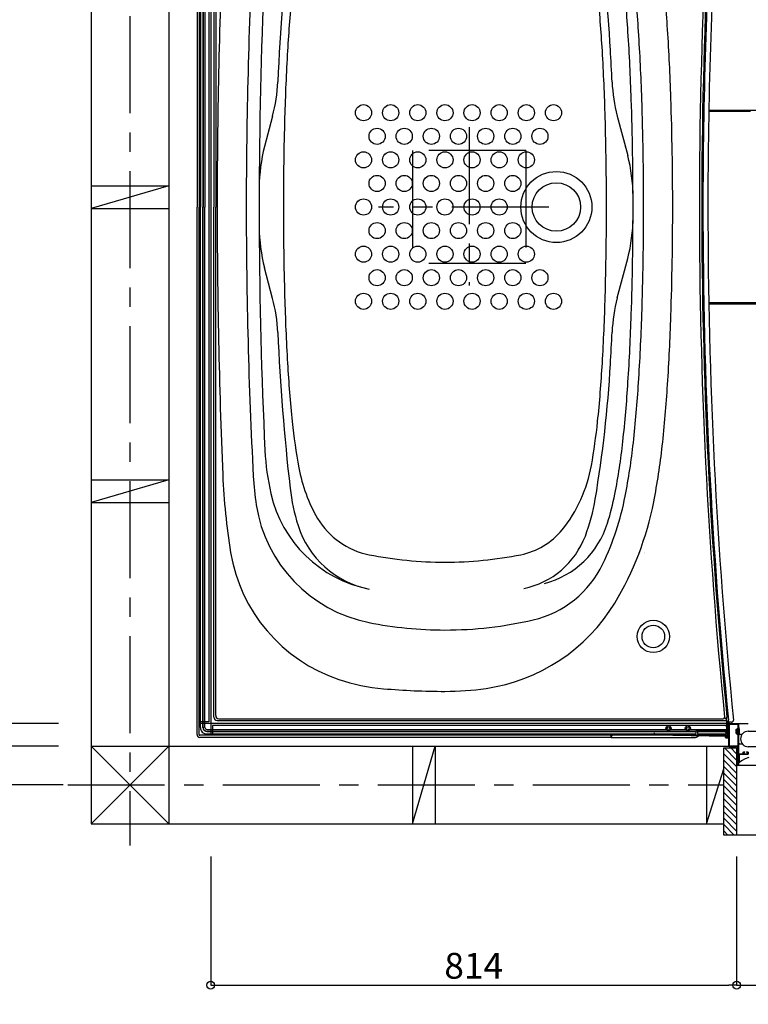
# Model space of a CAD drawing. Extents: x -405 to 205, y -16 to 288.
# Drawn here: x -318 to -262, y 99 to 175 of the extents above; entities that cross this region are included whole.
import ezdxf

# ---------------------------------------------------------------- set-up
doc = ezdxf.new("R2010")
doc.units = 0
doc.header["$MEASUREMENT"] = 0
doc.linetypes.add('CENTER', pattern=[12, 7.5, -1.5, 1.5, -1.5])
doc.linetypes.add('PHANTOM', pattern=[15, 7.5, -1.5, 1.5, -1.5, 1.5, -1.5])
doc.layers.get('0').update_dxf_attribs({"linetype": 'CONTINUOUS'})
doc.layers.get('DEFPOINTS').update_dxf_attribs({"linetype": 'CONTINUOUS'})
doc.layers.add('VIEW0001', color=7, linetype='CONTINUOUS')
doc.styles.get("Standard").update_dxf_attribs({"font": 'ROMANS', "bigfont": 'EXTFONT'})
doc.dimstyles.new('ISO-25', dxfattribs={"dimtxt": 2.5, "dimasz": 2.5, "dimexe": 1.25, "dimexo": 0.625, "dimtad": 1, "dimdec": 4, "dimdsep": 46, "dimtxsty": 'STANDARD', "dimcen": 2.5, "dimadec": 0, "dimazin": 0, "dimtfac": 1, "dimtdec": 4, "dimtmove": 0, "dimatfit": 3, "dimfxl": 1, "dimtolj": 1, "dimtzin": 0, "dimarcsym": 0})

# ---------------------------------------------------------------- blocks, each defined once
blk = doc.blocks.new('_ORIGIN')
at = {"color": 0, "linetype": 'ByBlock'}
blk.add_line((0, 0), (-1, 0), dxfattribs=at)
blk.add_circle((0, 0), 0.5, dxfattribs=at)
blk = doc.blocks.new('*D33')
at = {"layer": 'DEFPOINTS', "color": 0}
for p in [(-325.319058, 200.878365), (-311.695, 200.878365), (-312.819997, 120.878365)]:
    blk.add_point(p, dxfattribs=at)
at = {"layer": 'VIEW0001', "color": 0, "lineweight": -2}
for p, q in [((-314.235, 200.878365), (-325.319058, 200.878365)), ((-325.319058, 121.478365), (-325.319058, 200.278365)), ((-315.359997, 120.878365), (-325.319058, 120.878365))]:
    blk.add_line(p, q, dxfattribs=at)
at = {"layer": 'VIEW0001', "color": 0, "lineweight": -2, "xscale": 0.6, "yscale": 0.6, "zscale": 0.6}
for p, rotation in [((-325.319058, 200.878365), 90), ((-325.319058, 120.878365), 270)]:
    blk.add_blockref('_ORIGIN', p, dxfattribs=dict(at, rotation=rotation))
at = {"layer": 'VIEW0001', "color": 0, "insert": (-326.819058, 160.879365), "char_height": 2, "attachment_point": 5, "rotation": 90}
blk.add_mtext('\\A1;バスルーム内寸\u3000１６００', dxfattribs=at)
blk = doc.blocks.new('*D34')
at = {"layer": 'DEFPOINTS', "color": 0}
for p in [(-337.069055, 202.6284), (-312.819997, 202.6284), (-312.819997, 119.1284)]:
    blk.add_point(p, dxfattribs=at)
at = {"layer": 'VIEW0001', "color": 0, "lineweight": -2}
for p, q in [((-315.359997, 202.6284), (-337.069055, 202.6284)), ((-337.069055, 119.7284), (-337.069055, 202.0284)), ((-315.359997, 119.1284), (-337.069055, 119.1284))]:
    blk.add_line(p, q, dxfattribs=at)
at = {"layer": 'VIEW0001', "color": 0, "lineweight": -2, "xscale": 0.6, "yscale": 0.6, "zscale": 0.6}
for p, rotation in [((-337.069055, 202.6284), 90), ((-337.069055, 119.1284), 270)]:
    blk.add_blockref('_ORIGIN', p, dxfattribs=dict(at, rotation=rotation))
at = {"layer": 'VIEW0001', "color": 0, "insert": (-338.569055, 160.8794), "char_height": 2, "attachment_point": 5, "rotation": 90}
blk.add_mtext('\\A1;据付必要寸法\u3000１６７０（１７００）', dxfattribs=at)
blk = doc.blocks.new('*D35')
at = {"layer": 'DEFPOINTS', "color": 0}
for p in [(-342.569055, 207.128431), (-312.444997, 207.128431), (-312.444997, 116.128426)]:
    blk.add_point(p, dxfattribs=at)
at = {"layer": 'VIEW0001', "color": 0, "lineweight": -2}
for p, q in [((-314.984997, 207.128431), (-342.569055, 207.128431)), ((-342.569055, 116.728426), (-342.569055, 206.528431)), ((-314.984997, 116.128426), (-342.569055, 116.128426))]:
    blk.add_line(p, q, dxfattribs=at)
at = {"layer": 'VIEW0001', "color": 0, "lineweight": -2, "xscale": 0.6, "yscale": 0.6, "zscale": 0.6}
for p, rotation in [((-342.569055, 207.128431), 90), ((-342.569055, 116.128426), 270)]:
    blk.add_blockref('_ORIGIN', p, dxfattribs=dict(at, rotation=rotation))
at = {"layer": 'VIEW0001', "color": 0, "insert": (-344.069055, 161.629428), "char_height": 2, "attachment_point": 5, "rotation": 90}
blk.add_mtext('\\A1;芯々寸法\u3000１８２０', dxfattribs=at)
blk = doc.blocks.new('*D42')
at = {"layer": 'DEFPOINTS', "color": 0}
for p in [(-303.569997, 113.128033), (-262.869997, 113.128033), (-262.869997, 100.629033)]:
    blk.add_point(p, dxfattribs=at)
at = {"layer": 'VIEW0001', "color": 0, "lineweight": -2}
for p, q in [((-303.569997, 110.588033), (-303.569997, 100.629033)), ((-262.869997, 110.588033), (-262.869997, 100.629033)), ((-302.969997, 100.629033), (-263.469997, 100.629033))]:
    blk.add_line(p, q, dxfattribs=at)
at = {"layer": 'VIEW0001', "color": 0, "lineweight": -2, "xscale": 0.6, "yscale": 0.6, "zscale": 0.6, "rotation": 180}
blk.add_blockref('_ORIGIN', (-303.569997, 100.629033), dxfattribs=at)
at = {"layer": 'VIEW0001', "color": 0, "lineweight": -2, "xscale": 0.6, "yscale": 0.6, "zscale": 0.6}
blk.add_blockref('_ORIGIN', (-262.869997, 100.629033), dxfattribs=at)
at = {"layer": 'VIEW0001', "color": 0, "insert": (-283.218997, 102.129033), "char_height": 2, "attachment_point": 5}
blk.add_mtext('\\A1;814', dxfattribs=at)
blk = doc.blocks.new('*D43')
at = {"layer": 'DEFPOINTS', "color": 0}
for p in [(-262.869997, 113.128033), (-224.269996, 113.128033), (-224.269996, 100.629033)]:
    blk.add_point(p, dxfattribs=at)
at = {"layer": 'VIEW0001', "color": 0, "lineweight": -2}
for p, q in [((-262.869997, 110.588033), (-262.869997, 100.629033)), ((-224.269996, 110.588033), (-224.269996, 100.629033)), ((-262.269997, 100.629033), (-224.869996, 100.629033))]:
    blk.add_line(p, q, dxfattribs=at)
at = {"layer": 'VIEW0001', "color": 0, "lineweight": -2, "xscale": 0.6, "yscale": 0.6, "zscale": 0.6, "rotation": 180}
blk.add_blockref('_ORIGIN', (-262.869997, 100.629033), dxfattribs=at)
at = {"layer": 'VIEW0001', "color": 0, "lineweight": -2, "xscale": 0.6, "yscale": 0.6, "zscale": 0.6}
blk.add_blockref('_ORIGIN', (-224.269996, 100.629033), dxfattribs=at)
at = {"layer": 'VIEW0001', "color": 0, "insert": (-243.568997, 102.129033), "char_height": 2, "attachment_point": 5}
blk.add_mtext('\\A1;額縁内法\u3000７７２', dxfattribs=at)

msp = doc.modelspace()

# ---------------------------------------------------------------- linework, layer by layer
at = {"layer": 'VIEW0001', "color": 7, "linetype": 'CENTER'}
for p, q in [((-309.819997, 211.640055), (-309.819997, 111.449398)), ((-283.569997, 167.045878), (-283.569997, 154.788614)), ((-277.413685, 160.876719), (-290.593058, 160.876719)), ((-314.633899, 116.128426), (-263.870424, 116.128426))]:
    msp.add_line(p, q, dxfattribs=at)
at = {"layer": 'VIEW0001', "color": 7, "linetype": 'Continuous'}
for p, q in [((-312.819997, 210.128529), (-312.819997, 113.128405)), ((-306.819996, 210.128504), (-306.819997, 113.12838)), ((-304.629997, 201.726731), (-304.629997, 160.87673)), ((-304.470001, 201.726731), (-304.470001, 160.87673)), ((-304.47, 200.87673), (-304.47, 120.87673)), ((-304.37, 201.176726), (-304.37, 160.87673)), ((-304.170003, 201.176726), (-304.170003, 160.87673)), ((-304.151673, 201.1584), (-304.151673, 160.87673)), ((-304.020001, 201.176726), (-304.020001, 160.87673)), ((-303.72, 200.72673), (-303.72, 121.02673)), ((-303.57, 200.85173), (-303.57, 120.90173)), ((-303.320001, 200.376727), (-303.320001, 160.87673)), ((-303.186025, 200.242755), (-303.186025, 160.87673)), ((-298.780973, 167.916034), (-299.404154, 165.552215)), ((-272.109017, 167.916033), (-271.301703, 164.853769)), ((-261.794996, 168.259886), (-265.026945, 168.259886)), ((-265.024773, 168.37673), (-258.169997, 168.37673)), ((-271.48769, 165.559247), (-271.482954, 165.541283)), ((-312.819997, 162.50343), (-306.819997, 162.50343)), ((-306.818784, 162.504004), (-312.81873, 160.754001)), ((-304.629997, 120.026729), (-304.629997, 160.87673)), ((-304.470001, 120.026729), (-304.470001, 160.87673)), ((-304.37, 120.576734), (-304.37, 160.87673)), ((-304.170003, 120.576734), (-304.170003, 160.87673)), ((-304.151673, 120.59506), (-304.151673, 160.87673)), ((-304.020001, 120.576734), (-304.020001, 160.87673)), ((-303.320001, 121.376733), (-303.320001, 160.87673)), ((-303.186025, 121.510705), (-303.186025, 160.87673)), ((-312.819997, 160.75343), (-306.819997, 160.75343)), ((-272.109017, 153.837425), (-271.301702, 156.899691)), ((-298.779495, 153.804354), (-299.40408, 156.173601)), ((-265.026945, 153.493574), (-258.16184, 153.493574)), ((-265.024773, 153.37673), (-258.169997, 153.37673)), ((-312.819997, 139.753429), (-306.819997, 139.753429)), ((-306.818628, 139.754012), (-312.818583, 138.004037)), ((-312.819997, 138.003428), (-306.819997, 138.003428)), ((-302.936025, 121.260705), (-263.906794, 121.260705)), ((-263.796395, 121.260705), (-263.62, 121.37866)), ((-263.62, 120.410767), (-263.62, 121.37866)), ((-303.72, 121.02673), (-304.47, 121.02673)), ((-303.595, 120.87673), (-304.47, 120.87673)), ((-304.370137, 120.578369), (-304.370137, 120.878367)), ((-303.57, 120.85173), (-303.57, 119.97673)), ((-263.420732, 120.87673), (-303.545, 120.87673)), ((-303.42, 120.72673), (-303.42, 119.97673)), ((-263.469987, 120.72673), (-303.42, 120.72673)), ((-303.070001, 121.126733), (-263.737454, 121.126733)), ((-263.268348, 120.989616), (-263.653571, 120.986255)), ((-263.637454, 120.426732), (-263.637454, 121.026733)), ((-263.57, 120.876733), (-263.420688, 120.876733)), ((-263.57, 120.729325), (-263.57, 120.727873)), ((-263.57, 120.727873), (-263.57, 120.658234)), ((-263.57, 120.658234), (-263.57, 120.262868)), ((-262.919987, 120.101774), (-262.919987, 120.451774)), ((-262.919987, 120.451774), (-262.869987, 120.451774)), ((-262.869987, 120.451774), (-262.791548, 120.511228)), ((-262.869987, 120.451774), (-262.869987, 120.101774)), ((-262.734987, 120.494274), (-262.754203, 120.494274)), ((-262.719987, 120.576774), (-262.69992, 120.576774)), ((-262.694988, 117.626777), (-262.694988, 120.876777)), ((-262.694988, 120.876777), (-261.9702, 120.876777)), ((-272.669999, 119.97673), (-304.419998, 119.97673)), ((-272.57, 119.81673), (-304.419998, 119.81673)), ((-303.87, 120.426732), (-268.318206, 120.426732)), ((-303.87, 120.276731), (-265.995, 120.276731)), ((-303.87, 120.07673), (-266.095, 120.07673)), ((-303.851674, 120.29506), (-266.013328, 120.29506)), ((-263.469987, 119.97673), (-303.57, 119.97673)), ((-272.57, 119.81673), (-272.57, 119.876731)), ((-272.569999, 119.816782), (-272.568902, 119.878557)), ((-272.569999, 119.816782), (-266.044236, 119.816782)), ((-272.510904, 119.976217), (-272.538749, 119.948372)), ((-269.22, 119.975351), (-269.22, 120.173309)), ((-263.57, 119.87673), (-269.22, 119.975351)), ((-267.971793, 120.426732), (-266.818206, 120.426732)), ((-266.471793, 120.426732), (-263.637454, 120.426732)), ((-266.013328, 120.29506), (-266.013328, 120.30173)), ((-266.013328, 120.29506), (-265.995, 120.276731)), ((-265.995, 120.17673), (-265.995, 120.276731)), ((-265.938328, 120.37673), (-263.637017, 120.37673)), ((-265.898994, 119.852912), (-265.897869, 119.917363)), ((-265.841246, 120.302007), (-265.895, 120.302913)), ((-265.895, 120.301167), (-265.895, 120.27673)), ((-265.895, 120.27673), (-263.768315, 120.240899)), ((-265.895, 120.27673), (-265.895, 120.117289)), ((-265.895, 120.117289), (-263.67, 120.079801)), ((-265.841246, 120.302007), (-265.733737, 120.301068)), ((-265.733737, 120.301068), (-263.668315, 120.26627)), ((-263.77, 119.88038), (-263.77, 120.081486)), ((-263.77, 119.88038), (-263.57, 119.87673)), ((-263.762635, 119.880092), (-263.761689, 119.82586)), ((-263.711696, 119.776733), (-263.550799, 119.776733)), ((-263.67, 120.079803), (-263.67, 120.157015)), ((-263.57, 120.103755), (-263.67, 120.0959)), ((-263.637017, 120.37673), (-263.637017, 120.426732)), ((-263.637017, 120.37673), (-263.62, 120.410767)), ((-263.57, 120.262868), (-263.57, 120.164538)), ((-263.57, 120.164538), (-263.57, 120.078117)), ((-263.57, 119.87673), (-263.57, 120.078117)), ((-263.55429, 119.97673), (-263.550799, 119.776733)), ((-262.919987, 120.101774), (-262.869987, 120.101774)), ((-262.869987, 120.101774), (-262.791548, 120.04232)), ((-262.734987, 120.059274), (-262.754203, 120.059274)), ((-262.719987, 119.976774), (-262.69992, 119.976774)), ((-262.644988, 120.066777), (-262.438362, 120.066777)), ((-306.819997, 119.129872), (-312.822034, 113.128405)), ((-312.821899, 119.128406), (-306.819997, 113.127074)), ((-312.819997, 119.128406), (-263.469987, 119.128197)), ((-287.945728, 119.128183), (-287.945728, 113.128183)), ((-287.945196, 113.128386), (-286.195212, 119.128371)), ((-286.195728, 119.128183), (-286.195728, 113.128183)), ((-265.195726, 119.128183), (-265.195726, 113.128183)), ((-263.870424, 119.001819), (-262.869983, 119.001819)), ((-263.870424, 112.251789), (-263.870424, 119.001819)), ((-262.870573, 118.052172), (-263.82022, 119.001819)), ((-262.870573, 118.552205), (-263.320187, 119.001819)), ((-262.870848, 119.001819), (-262.870848, 112.251789)), ((-262.644988, 119.316777), (-262.438362, 119.316777)), ((-262.870573, 117.552139), (-263.870407, 118.551973)), ((-262.669994, 118.491777), (-262.669994, 117.879596)), ((-262.249987, 118.676777), (-262.249987, 118.656777)), ((-262.87053, 116.552117), (-263.870401, 117.551988)), ((-262.87053, 117.052149), (-263.87038, 118.052)), ((-224.444989, 117.626777), (-262.694988, 117.626777)), ((-262.669994, 117.879596), (-262.669858, 117.877167)), ((-265.195006, 113.128302), (-263.870424, 117.385911)), ((-262.87053, 116.052084), (-263.870401, 117.051955)), ((-262.870487, 115.052061), (-263.870401, 116.051976)), ((-262.870489, 115.552116), (-263.870383, 116.552007)), ((-262.870443, 114.552071), (-263.87038, 115.552007)), ((-262.8704, 113.551962), (-263.870401, 114.551963)), ((-262.8704, 114.051995), (-263.87038, 115.051975)), ((-262.870424, 113.057046), (-263.87038, 114.057001)), ((-312.819997, 113.128405), (-263.870424, 113.128199)), ((-263.055082, 112.251789), (-263.870424, 113.067131)), ((-262.870424, 112.562105), (-263.87038, 113.562061)), ((-263.550057, 112.251789), (-263.870424, 112.572156)), ((-223.271309, 112.251789), (-263.870424, 112.251789))]:
    msp.add_line(p, q, dxfattribs=at)
at = {"layer": 'VIEW0001', "color": 7, "linetype": 'PHANTOM'}
for p, q in [((-287.944998, 165.251719), (-287.944998, 156.501718)), ((-279.195027, 165.251719), (-287.944998, 165.251719)), ((-279.195027, 165.251719), (-279.195027, 156.501718)), ((-279.195027, 156.501718), (-287.944998, 156.501718))]:
    msp.add_line(p, q, dxfattribs=at)
at = {"layer": 'VIEW0001', "color": 7, "linetype": 'Continuous'}
for points in [[(-263.544987, 120.466777), (-263.542058, 120.473848), (-263.534987, 120.476777)], [(-263.544987, 120.446777), (-263.544987, 120.466777)], [(-263.534987, 120.476777), (-263.484987, 120.476777)], [(-263.484987, 120.476777), (-263.474381, 120.481171), (-263.469987, 120.491777)], [(-263.469987, 120.826777), (-263.455343, 120.862133), (-263.419987, 120.876777)], [(-263.469987, 120.491777), (-263.469987, 120.826777)], [(-263.424987, 120.816777), (-263.420594, 120.827384), (-263.409987, 120.831777)], [(-263.424987, 119.136777), (-263.424987, 120.816777)], [(-263.419987, 120.876777), (-262.744987, 120.876777)], [(-263.409987, 120.831777), (-262.784987, 120.831777)], [(-262.784987, 120.831777), (-262.774381, 120.827384), (-262.769987, 120.816777)], [(-262.769987, 120.816777), (-262.769987, 119.136777)], [(-262.744987, 120.876777), (-262.72731, 120.869455), (-262.719987, 120.851777)], [(-262.719987, 120.851777), (-262.719987, 118.556777)], [(-263.534987, 120.436777), (-263.542058, 120.439706), (-263.544987, 120.446777)], [(-263.484987, 120.436777), (-263.534987, 120.436777)], [(-263.469987, 120.421777), (-263.474381, 120.432384), (-263.484987, 120.436777)], [(-263.469987, 119.126777), (-263.469987, 120.421777)], [(-261.969988, 120.291777), (-260.984988, 120.291777)], [(-263.419987, 119.076777), (-263.455343, 119.091422), (-263.469987, 119.126777)], [(-263.409987, 119.121777), (-263.420594, 119.126171), (-263.424987, 119.136777)], [(-262.784987, 119.076777), (-263.419987, 119.076777)], [(-262.784987, 119.121777), (-263.409987, 119.121777)], [(-262.769987, 119.136777), (-262.774381, 119.126171), (-262.784987, 119.121777)], [(-262.769987, 119.061777), (-262.774381, 119.072384), (-262.784987, 119.076777)], [(-262.769987, 117.691777), (-262.769987, 119.061777)], [(-260.979988, 119.091777), (-261.969994, 119.091777)], [(-262.719987, 118.556777), (-262.715594, 118.546171), (-262.704987, 118.541777)], [(-262.704987, 118.491777), (-262.715594, 118.487384), (-262.719987, 118.476777)], [(-262.719987, 118.476777), (-262.719987, 117.641777)], [(-262.704987, 118.541777), (-262.384987, 118.541777)], [(-262.019987, 118.491777), (-262.704987, 118.491777)], [(-261.928744, 118.249225), (-262.218004, 118.142447), (-262.486016, 117.996307), (-262.6465, 117.879174)], [(-262.384987, 118.541777), (-262.374381, 118.546171), (-262.369987, 118.556777)], [(-262.369987, 118.641777), (-262.355343, 118.677133), (-262.319987, 118.691777)], [(-262.369987, 118.556777), (-262.369987, 118.641777)], [(-262.309987, 118.641777), (-262.320594, 118.637384), (-262.324987, 118.626777)], [(-262.324987, 118.626777), (-262.324987, 118.556777)], [(-262.324987, 118.556777), (-262.320594, 118.546171), (-262.309987, 118.541777)], [(-262.319987, 118.691777), (-262.264987, 118.691777)], [(-262.264987, 118.641777), (-262.309987, 118.641777)], [(-262.309987, 118.541777), (-262.039987, 118.541777)], [(-262.264987, 118.691777), (-262.254381, 118.687384), (-262.249987, 118.676777)], [(-262.249987, 118.656777), (-262.254381, 118.646171), (-262.264987, 118.641777)], [(-262.099987, 118.676777), (-262.095594, 118.687384), (-262.084987, 118.691777)], [(-262.099987, 118.656777), (-262.099987, 118.676777)], [(-262.084987, 118.641777), (-262.095594, 118.646171), (-262.099987, 118.656777)], [(-262.084987, 118.691777), (-262.019987, 118.691777)], [(-262.039987, 118.641777), (-262.084987, 118.641777)], [(-262.024987, 118.626777), (-262.029381, 118.637384), (-262.039987, 118.641777)], [(-262.039987, 118.541777), (-262.029381, 118.546171), (-262.024987, 118.556777)], [(-262.024987, 118.556777), (-262.024987, 118.626777)], [(-262.019987, 118.691777), (-261.984632, 118.677133), (-261.969987, 118.641777)], [(-261.969987, 118.541777), (-261.984632, 118.506422), (-262.019987, 118.491777)], [(-261.969987, 118.641777), (-261.969987, 118.541777)], [(-262.869987, 117.661777), (-262.865594, 117.672384), (-262.854987, 117.676777)], [(-262.869987, 117.641777), (-262.869987, 117.661777)], [(-262.854987, 117.626777), (-262.865594, 117.631171), (-262.869987, 117.641777)], [(-262.854987, 117.676777), (-262.784987, 117.676777)], [(-262.734987, 117.626777), (-262.854987, 117.626777)], [(-262.784987, 117.676777), (-262.774381, 117.681171), (-262.769987, 117.691777)], [(-262.719987, 117.641777), (-262.724381, 117.631171), (-262.734987, 117.626777)], [(-262.6465, 117.879174), (-262.646584, 117.879045), (-262.647588, 117.877591), (-262.654955, 117.870248), (-262.66021, 117.867987), (-262.663655, 117.868053), (-262.665729, 117.868967), (-262.667659, 117.870842), (-262.669141, 117.873806), (-262.669858, 117.877167)]]:
    msp.add_lwpolyline(points, dxfattribs=at)
for centre, radius in [((-291.744999, 168.176777), 0.624999), ((-289.645195, 168.176777), 0.624999), ((-287.545002, 168.176777), 0.624999), ((-285.445, 168.176777), 0.624999), ((-283.345, 168.176777), 0.624999), ((-281.245002, 168.176777), 0.624999), ((-279.144805, 168.176777), 0.624999), ((-277.044807, 168.176777), 0.624999), ((-290.695, 166.351766), 0.624999), ((-288.595196, 166.351766), 0.624999), ((-286.494999, 166.351766), 0.624999), ((-284.395194, 166.351766), 0.624999), ((-282.295001, 166.351766), 0.624999), ((-280.194999, 166.351766), 0.624999), ((-278.094806, 166.351766), 0.624999), ((-291.744999, 164.526754), 0.624999), ((-289.645195, 164.526754), 0.624999), ((-287.545002, 164.526754), 0.624999), ((-285.445, 164.526754), 0.624999), ((-283.345, 164.526754), 0.624999), ((-281.245002, 164.526754), 0.624999), ((-279.145004, 164.526754), 0.624999), ((-290.695, 162.701742), 0.624999), ((-288.595196, 162.701742), 0.624999), ((-286.494999, 162.701742), 0.624999), ((-284.395194, 162.701742), 0.624999), ((-282.295001, 162.701986), 0.624999), ((-280.194999, 162.701986), 0.624999), ((-276.82, 160.87673), 2.75), ((-276.82, 160.87673), 1.875), ((-291.744999, 160.87673), 0.624999), ((-289.645195, 160.87673), 0.624999), ((-287.545002, 160.87673), 0.624999), ((-285.445, 160.87673), 0.624999), ((-283.345, 160.87673), 0.624999), ((-281.245002, 160.87673), 0.624999), ((-290.695, 159.051968), 0.624999), ((-288.595196, 159.051968), 0.624999), ((-286.494999, 159.051968), 0.624999), ((-284.395194, 159.051968), 0.624999), ((-282.295001, 159.051968), 0.624999), ((-280.194999, 159.051968), 0.624999), ((-291.744999, 157.226955), 0.624999), ((-289.645195, 157.226955), 0.624999), ((-287.545002, 157.226955), 0.624999), ((-285.445, 157.226955), 0.624999), ((-283.345, 157.226955), 0.624999), ((-281.245002, 157.226955), 0.624999), ((-279.145004, 157.226955), 0.624999), ((-290.695, 155.401943), 0.624999), ((-288.595196, 155.401943), 0.624999), ((-286.494999, 155.401943), 0.624999), ((-284.395194, 155.401943), 0.624999), ((-282.295001, 155.401943), 0.624999), ((-280.194999, 155.401943), 0.624999), ((-280.194999, 155.401943), 0.624999), ((-278.094997, 155.401943), 0.624999), ((-291.744999, 153.576931), 0.624999), ((-289.645195, 153.576931), 0.624999), ((-287.545002, 153.576931), 0.624999), ((-285.445, 153.576931), 0.624999), ((-283.345, 153.576931), 0.624999), ((-281.245002, 153.576931), 0.624999), ((-279.144805, 153.576683), 0.624999), ((-277.044807, 153.576683), 0.624999), ((-269.32, 127.62673), 1.25), ((-269.32, 127.62673), 0.875), ((-268.145, 120.52673), 0.2), ((-268.145, 120.52673), 0.1125), ((-266.645, 120.52673), 0.2), ((-266.645, 120.52673), 0.1125)]:
    msp.add_circle(centre, radius, dxfattribs=at)
for centre, radius, start, end in [((135.43, 160.87673), 401.187168, 174.348744, 180), ((135.43, 160.87673), 401, 174.347261, 180), ((135.43, 160.87673), 400.908659, 176.462753, 180), ((135.43, 160.87673), 400.525, 176.459842, 180), ((-370.975006, 167.314732), 98.504, 3.317122, 9.453824), ((-125.040641, 162.975055), 173.505, 173.489165, 177.495655), ((196.93, 160.876731), 500.000006, 177.6217, 180), ((99.93, 160.87673), 400.75, 177.019137, 180), ((99.93, 160.87673), 399.75, 177.295781, 179.779702), ((-371.011632, 168.1179), 103.000002, 3.623225, 6.272113), ((-371.013045, 168.117901), 99.934002, 3.623225, 6.272113), ((-371.011632, 168.1179), 100.750002, 3.623225, 6.272113), ((-199.914984, 167.314732), 97.875, 174.030809, 176.682878), ((-370.975006, 167.314732), 97.875, 3.317122, 5.969191), ((-445.861722, 163.37827), 178.000003, 1.911391, 3.623225), ((-445.863135, 163.378271), 174.934003, 1.911391, 3.623225), ((-445.861722, 163.37827), 175.750003, 1.911391, 3.623225), ((-445.842705, 162.929791), 173.5, 2.518855, 3.351938), ((-125.040641, 162.975055), 172.875, 176.682878, 178.396789), ((-445.849349, 162.975055), 172.875, 1.603211, 3.317122), ((-310.867989, 171.102573), 12.5, 345.230971, 357.495655), ((-260.022416, 171.104148), 12.5, 182.518855, 194.769029), ((-520.819994, 160.876729), 250.750004, 0, 1.911391), ((-520.819994, 160.876729), 253.000004, 0, 1.911391), ((-520.821407, 160.87673), 249.934004, 0, 1.915496), ((-50.07, 160.87673), 247.875, 178.396789, 180), ((-520.81999, 160.87673), 247.875, 0, 1.603211), ((-287.317137, 162.365676), 12.5, 165.230971, 179.779702), ((-283.388719, 161.66723), 12.5, 0.190758, 14.769029), ((99.93, 160.87673), 399.75, 179.779702, 180), ((196.93, 160.876729), 500.000006, 180, 182.3783), ((99.93, 160.87673), 400.75, 180, 182.980863), ((99.93, 160.87673), 399.75, 180, 180.224408), ((-50.07, 160.87673), 247.875, 180, 181.603211), ((-520.81999, 160.87673), 247.875, 358.396789, 0), ((-520.821407, 160.87673), 249.934004, 358.084504, 0), ((-520.819994, 160.876731), 250.750004, 358.088609, 0), ((-520.819994, 160.876731), 253.000004, 358.088609, 0), ((135.43, 160.87673), 401.187168, 180, 185.651256), ((135.43, 160.87673), 401, 180, 185.652739), ((135.43, 160.87673), 400.908659, 180, 185.686711), ((135.43, 160.87673), 400.525, 180, 185.691691), ((-283.388719, 160.08623), 12.5, 345.230971, 359.809242), ((-287.31703, 159.360011), 12.5, 180.224408, 194.768418), ((99.93, 160.87673), 399.75, 180.224408, 182.704219), ((-310.866546, 150.617944), 12.5, 2.514503, 14.768418), ((-125.040641, 158.778405), 172.875, 181.603211, 183.317122), ((-445.849349, 158.778405), 172.875, 356.682878, 358.396789), ((-260.022416, 150.649312), 12.5, 165.230971, 177.481145), ((-445.863135, 158.375189), 174.934003, 356.376775, 358.088609), ((-445.861722, 158.37519), 175.750003, 356.376775, 358.088609), ((-445.861722, 158.37519), 178.000003, 356.376775, 358.088609), ((-125.040641, 158.778404), 173.505, 182.514503, 186.510835), ((-445.842705, 158.823669), 173.5, 356.648062, 357.481145), ((-199.914984, 154.438728), 97.875, 183.317122, 185.969191), ((-370.975006, 154.438728), 98.504, 350.546176, 356.682878), ((-370.975006, 154.438728), 97.875, 354.030809, 356.682878), ((-371.013045, 153.635559), 99.934002, 353.727887, 356.376775), ((-371.011632, 153.63556), 100.750002, 353.727887, 356.376775), ((-371.011632, 153.63556), 103.000002, 353.727887, 356.376775), ((-249.643882, 149.239045), 47.875, 185.969191, 190.293189), ((-321.246109, 149.239045), 47.875, 349.927663, 354.030809), ((-321.312332, 148.173033), 49.934001, 348.99136, 353.727887), ((-321.310919, 148.173034), 50.750001, 348.99136, 353.727887), ((-279.899769, 143.004721), 19.5, 182.904724, 192.777444), ((-321.310919, 148.173034), 53.000001, 348.99136, 353.727887), ((-284.94152, 142.828712), 12, 190.293191, 210.344493), ((-284.939436, 142.789924), 11, 321.073372, 349.927668), ((-252.682384, 142.202965), 50, 182.3783, 189.281268), ((-278.307933, 141.188454), 22, 183.000567, 188.84605), ((-283.01041, 140.663716), 14.5, 186.173029, 197.835258), ((-289.410622, 140.858496), 9.750006, 192.838477, 258.706582), ((-288.605133, 140.722972), 15, 339.233846, 350.546176), ((-292.844565, 142.635281), 21.75, 334.444008, 348.991359), ((-292.845977, 142.63528), 20.934, 342.67678, 348.991359), ((-292.844565, 142.635281), 24, 328.839664, 348.991359), ((-289.177089, 139.496874), 11, 188.84605, 258.765276), ((-290.144999, 139.841438), 6, 210.829178, 258.706583), ((-289.900206, 138.406901), 7.250201, 197.533851, 258.698808), ((-280.647039, 139.351127), 5.5, 281.293502, 320.84625), ((-279.544021, 138.486267), 7, 284.866286, 342.67678), ((-280.657333, 137.709257), 6.5, 281.755182, 339.233846), ((-289.691453, 136.154921), 12.5, 189.281268, 251.53272), ((-285.444995, 163.37673), 30, 258.706583, 269.999991), ((-285.444995, 163.37673), 30, 270.000009, 281.293502), ((-269.470925, 134.008541), 0.5, 175.495093, 175.530688), ((-269.470813, 134.087921), 0.5, 175.495093, 175.530688), ((-269.470804, 134.087921), 0.5, 175.495093, 175.530688), ((-280.439807, 136.703628), 8, 283.150108, 334.444008), ((-284.287338, 137.460933), 14, 278.320288, 328.839664), ((-285.444874, 158.12673), 30, 270.000009, 283.150108), ((-285.444995, 158.126728), 30, 258.67196, 269.999991), ((-288.899545, 138.526183), 15, 251.53272, 265.045556), ((-285.445, 178.37673), 55, 265.045556, 270.00001), ((-285.44499, 145.37673), 22, 270, 278.320288), ((-303.070001, 121.376733), 0.25, 179.999995, 269.999997), ((-302.936025, 121.510705), 0.25, 180, 270), ((-263.906794, 121.360705), 0.1, 270, 5.651256), ((-303.87, 120.576734), 0.5, 179.999995, 269.999997), ((-303.87, 120.576734), 0.3, 179.999995, 269.999997), ((-303.851674, 120.59506), 0.3, 179.999995, 269.999997), ((-303.87, 120.576734), 0.15, 179.999995, 269.999997), ((-303.595, 120.90173), 0.025, 269.999997, 0), ((-303.545, 120.85173), 0.025, 90, 180.000003), ((-263.737454, 121.026733), 0.1, 0, 90), ((-263.72, 120.580246), 0.15, 0, 89.08638), ((-263.72, 120.514973), 0.15, 0, 89.08638), ((-263.72, 120.729325), 0.15, 0, 89), ((-263.65488, 121.136249), 0.15, 270.5, 5.686711), ((-263.269657, 121.139611), 0.15, 270.5, 5.691691), ((-262.782487, 120.499274), 0.015, 19.471221, 127.160849), ((-262.754203, 120.509274), 0.015, 199.471221, 270), ((-262.734987, 120.509274), 0.015, 270, 0), ((-262.69992, 120.551774), 0.025, 12.423969, 90), ((-263.948202, 120.276774), 1.303214, 347.576031, 12.423969), ((-304.419998, 120.026729), 0.21, 179.999995, 269.999997), ((-304.419998, 120.026729), 0.05, 179.999995, 269.999997), ((-272.669999, 119.876731), 0.1, 0, 90.000003), ((-272.468918, 119.876782), 0.1, 90, 178.982853), ((-266.095, 120.17673), 0.1, 270, 0), ((-266.044236, 120.126782), 0.31, 270, 317.148592), ((-265.938328, 120.30173), 0.075, 90, 180), ((-263.77, 120.157015), 0.1, 0, 89.034761), ((-263.77, 120.140913), 0.1, 0, 89.034761), ((-263.711696, 119.826733), 0.05, 181, 270), ((-263.67, 120.166284), 0.1, 0, 89.034762), ((-262.782487, 120.054274), 0.015, 232.839151, 340.528779), ((-262.754203, 120.044274), 0.015, 90, 160.528779), ((-262.734987, 120.044274), 0.015, 0, 90), ((-262.69992, 120.001774), 0.025, 270, 347.576031), ((-262.644988, 120.016777), 0.05, 90, 110.553434), ((-261.969988, 119.691777), 0.6, 90, 270), ((-262.644988, 119.366777), 0.05, 180, 270)]:
    msp.add_arc(centre, radius, start, end, dxfattribs=at)

# ---------------------------------------------------------------- dimensions: what is measured, and where the dimension line sits
at = {"layer": 'VIEW0001', "color": 7}
for base, p1, p2, angle, text, picture, middle in [((-342.569055, 207.128431), (-312.444997, 116.128426), (-312.444997, 207.128431), 270, '芯々寸法\u3000１８２０', '*D35', (-342.569055, 161.629428)), ((-325.319058, 200.878365), (-312.819997, 120.878365), (-311.695, 200.878365), 270, 'バスルーム内寸\u3000１６００', '*D33', (-325.319058, 160.879365)), ((-262.869997, 100.629033), (-303.569997, 113.128033), (-262.869997, 113.128033), 180, '814', '*D42', (-283.218997, 100.629033)), ((-224.269996, 100.629033), (-262.869997, 113.128033), (-224.269996, 113.128033), 180, '額縁内法\u3000７７２', '*D43', (-243.568997, 100.629033))]:
    dim = msp.add_linear_dim(base=base, p1=p1, p2=p2, angle=angle, text=text, dimstyle='ISO-25', override={"dimtxt": 2, "dimasz": 0.6, "dimexe": 0, "dimexo": 2.54, "dimgap": 0.5, "dimtad": 1, "dimtih": 0, "dimtoh": 0, "dimdsep": 46, "dimblk1": 'ORIGIN', "dimblk2": 'ORIGIN', "dimsah": 1, "dimse1": 0, "dimse2": 0, "dimtmove": 0}, dxfattribs=at)
    dim.commit()
    dim.dimension.update_dxf_attribs({"geometry": picture, "text_midpoint": middle, "dimtype": 160})
at = {"layer": 'VIEW0001', "color": 4}
dim = msp.add_linear_dim(base=(-337.069055, 202.6284), p1=(-312.819997, 119.1284), p2=(-312.819997, 202.6284), angle=270, text='据付必要寸法\u3000１６７０（１７００）', dimstyle='ISO-25', override={"dimtxt": 2, "dimasz": 0.6, "dimexe": 0, "dimexo": 2.54, "dimgap": 0.5, "dimtad": 1, "dimtih": 0, "dimtoh": 0, "dimdsep": 46, "dimblk1": 'ORIGIN', "dimblk2": 'ORIGIN', "dimsah": 1, "dimse1": 0, "dimse2": 0, "dimtmove": 0}, dxfattribs=at)
dim.commit()
dim.dimension.update_dxf_attribs({"geometry": '*D34', "text_midpoint": (-337.069055, 160.8794), "dimtype": 160})

doc.saveas('drawing.dxf')
